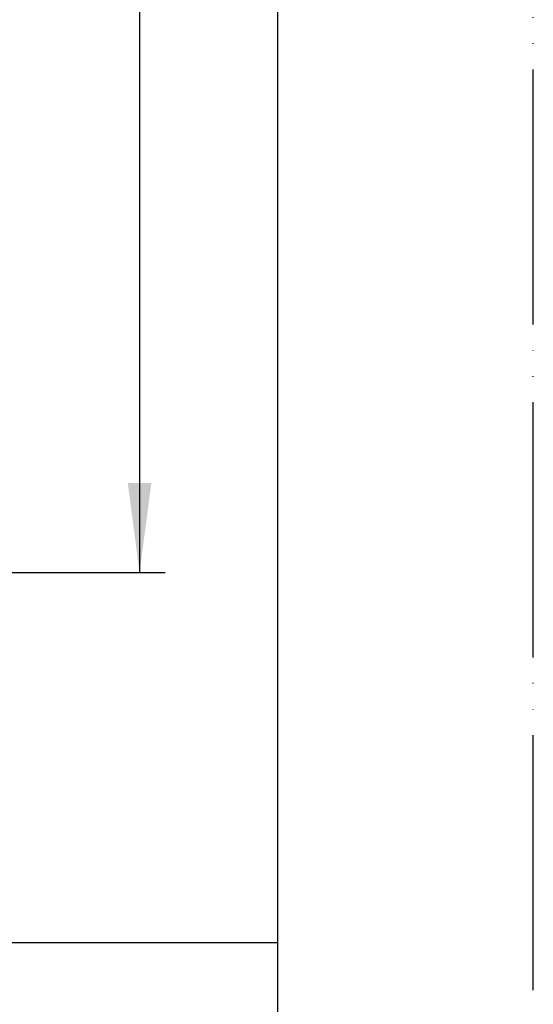
# Model space of a CAD drawing. Units: millimetres. Extents: x 0 to 1050, y 0 to 1485.
# Drawn here: x 949 to 1050, y 193 to 386 of the extents above; entities that cross this region are included whole.
import ezdxf

# ---------------------------------------------------------------- set-up
doc = ezdxf.new("R2010")
doc.units = ezdxf.units.MM
doc.linetypes.add('PHANTOM', pattern=[13, 10, -1, 0, -1, 0, -1])
doc.layers.add('1', color=7, linetype='Continuous')
doc.styles.add('CONVERTER_12', font='txt.shx', dxfattribs={"width": 0.9})
doc.dimstyles.new('ME10_DIM_10', dxfattribs={"dimtxt": 17.5, "dimasz": 17.5, "dimexe": 5, "dimexo": 0, "dimgap": 5, "dimtad": 1, "dimdsep": 46, "dimtxsty": 'CONVERTER_12', "dimsah": 1, "dimcen": 0.09, "dimclrd": 2, "dimclre": 2, "dimclrt": 7, "dimadec": 0, "dimazin": 0, "dimtfac": 1, "dimtdec": 4, "dimtix": 1, "dimtmove": 0, "dimatfit": 3, "dimfxl": 1, "dimtolj": 1, "dimtzin": 0, "dimarcsym": 0})

# ---------------------------------------------------------------- blocks, each defined once
blk = doc.blocks.new('開示A4')
at = {"layer": '1', "color": 4, "linetype": 'PHANTOM'}
blk.add_line((210, 0), (210, 297), dxfattribs=at)
at = {"layer": '1', "color": 7, "linetype": 'Continuous'}
for p, q in [((200, 10), (200, 148.5)), ((25, 41), (200, 41))]:
    blk.add_line(p, q, dxfattribs=at)
blk = doc.blocks.new('*D61')
at = {"layer": '1', "color": 2, "linetype": 'Continuous'}
for p, q in [((848.5, 782.5), (977.9, 782.5)), ((972.9, 782.5), (972.9, 277.45)), ((869.79, 277.45), (977.9, 277.45))]:
    blk.add_line(p, q, dxfattribs=at)
at = {"layer": '1', "color": 2}
for points in [[(975.21, 765), (970.6, 765), (972.9, 782.5)], [(970.6, 294.95), (975.21, 294.95), (972.9, 277.45)]]:
    blk.add_solid(points, dxfattribs=at)
at = {"layer": '1', "color": 7, "insert": (967.9, 514.9), "char_height": 17.5, "attachment_point": 7, "rotation": 90, "line_spacing_factor": 0.60024, "style": 'CONVERTER_12'}
blk.add_mtext('542', dxfattribs=at)

msp = doc.modelspace()

# ---------------------------------------------------------------- block references
at = {"layer": '1', "xscale": 5, "yscale": 5, "zscale": 5}
msp.add_blockref('開示A4', (0, 0), dxfattribs=at)

# ---------------------------------------------------------------- dimensions: what is measured, and where the dimension line sits
at = {"layer": '1'}
dim = msp.add_linear_dim(base=(972.905, 782.5), p1=(869.788, 277.454), p2=(848.499, 782.5), angle=90, text='542', dimstyle='ME10_DIM_10', dxfattribs=at)
dim.commit()
dim.dimension.update_dxf_attribs({"geometry": '*D61', "text_midpoint": (959.155, 535.904), "text_rotation": 90})

doc.saveas('drawing.dxf')
